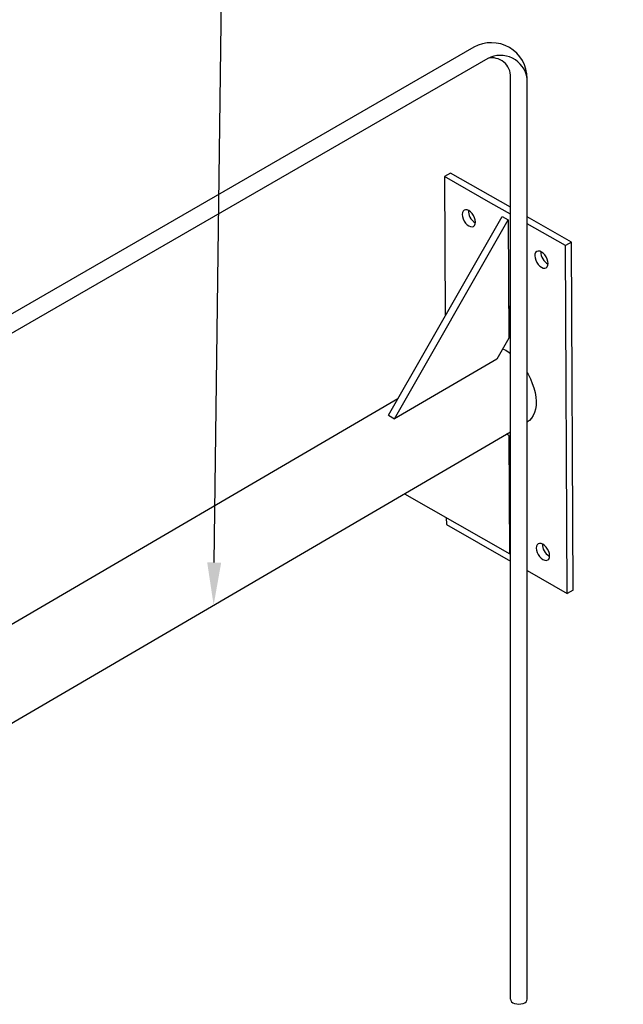
# Model space of a CAD drawing. Units: millimetres. Extents: x 60914 to 509639, y 346581 to 494675.
# Drawn here: x 97947 to 98301, y 409210 to 409788 of the extents above; entities that cross this region are included whole.
import ezdxf
from ezdxf import colors
from ezdxf.entities.mleader import LeaderData, LeaderLine
from ezdxf.math import Vec2, Vec3

# ---------------------------------------------------------------- set-up
doc = ezdxf.new("R2010")
doc.units = ezdxf.units.MM
doc.layers.add('обозначения', color=7, linetype='Continuous')
doc.styles.get("Standard").update_dxf_attribs({"font": 'arial.ttf'})

msp = doc.modelspace()

# ---------------------------------------------------------------- linework, layer by layer
at = {"color": 5, "linetype": 'Continuous', "lineweight": 25}
for p, q in [((98200.031, 409697.757), (98196.506, 409695.698)), ((98196.506, 409695.698), (98196.929, 409614.058)), ((98267.421, 409655.234), (98244.925, 409668.07)), ((98270.946, 409657.293), (98244.968, 409672.116)), ((98270.946, 409657.293), (98267.421, 409655.234)), ((98272.003, 409453.178), (98270.946, 409657.293)), ((98268.478, 409451.118), (98267.421, 409655.234)), ((98234.117, 409600.972), (98227.109, 409588.689)), ((98227.109, 409588.689), (98167.18, 409553.678)), ((98169.14, 409565.35), (97902.612, 409409.642)), ((98163.634, 409555.701), (98167.18, 409553.678)), ((97927.834, 409366.47), (98235.186, 409546.028)), ((98234.413, 409543.82), (98232.892, 409544.688)), ((98234.413, 409543.82), (98232.892, 409544.688)), ((98234.772, 409474.421), (98234.413, 409543.82)), ((98172.963, 409509.677), (98234.772, 409474.421)), ((98197.542, 409495.657), (98197.563, 409491.582)), ((98197.563, 409491.582), (98235.263, 409470.07)), ((98257.759, 409473.109), (98258.098, 409472.932)), ((98272.003, 409453.178), (98268.478, 409451.118))]:
    msp.add_line(p, q, dxfattribs=at)
at = {"color": 5, "linetype": 'Continuous', "lineweight": 25, "flags": 128}
for points in [[(98210.797, 409666.785), (98211.805, 409666.362), (98212.744, 409666.274), (98213.548, 409666.527), (98214.163, 409667.103), (98214.547, 409667.964), (98214.674, 409669.05), (98214.535, 409670.288), (98214.14, 409671.594), (98213.515, 409672.877), (98212.704, 409674.052), (98211.761, 409675.037), (98210.75, 409675.766), (98209.742, 409676.189), (98208.803, 409676.277), (98207.999, 409676.025), (98207.384, 409675.448), (98207, 409674.588), (98206.873, 409673.501), (98207.012, 409672.263), (98207.407, 409670.958), (98208.032, 409669.674), (98208.843, 409668.499), (98209.786, 409667.514), (98210.797, 409666.785)], [(98253.299, 409651.488), (98252.291, 409651.911), (98251.352, 409651.999), (98250.548, 409651.746), (98249.933, 409651.17), (98249.549, 409650.309), (98249.422, 409649.223), (98249.561, 409647.985), (98249.957, 409646.679), (98250.581, 409645.396), (98251.393, 409644.221), (98252.336, 409643.236), (98253.346, 409642.507), (98254.355, 409642.084), (98255.293, 409641.996), (98256.097, 409642.248), (98256.712, 409642.825), (98257.096, 409643.685), (98257.223, 409644.772), (98257.084, 409646.01), (98256.689, 409647.315), (98256.064, 409648.599), (98255.253, 409649.774), (98254.31, 409650.759), (98253.299, 409651.488)], [(98254.234, 409471.05), (98255.242, 409470.627), (98256.181, 409470.538), (98256.985, 409470.791), (98257.6, 409471.367), (98257.984, 409472.228), (98258.111, 409473.315), (98257.972, 409474.553), (98257.577, 409475.858), (98256.952, 409477.142), (98256.14, 409478.316), (98255.197, 409479.302), (98254.187, 409480.031), (98253.178, 409480.454), (98252.24, 409480.542), (98251.436, 409480.289), (98250.821, 409479.713), (98250.437, 409478.852), (98250.31, 409477.766), (98250.449, 409476.528), (98250.844, 409475.222), (98251.469, 409473.938), (98252.28, 409472.764), (98253.223, 409471.779), (98254.234, 409471.05)]]:
    msp.add_lwpolyline(points, dxfattribs=at)
at = {"color": 5, "linetype": 'Continuous', "lineweight": 25}
for centre, radius, start, end in [((98218.652, 409675.857), 8.241, 179.402105, 238.304224), ((98261.109, 409651.546), 8.149, 179.166736, 241.421148), ((98262.089, 409480.121), 8.241, 179.402105, 238.304224)]:
    msp.add_arc(centre, radius, start, end, dxfattribs=at)
at = {"color": 1}
msp.add_ellipse((98240.069, 409213.067), major_axis=(-4.899, 0), ratio=0.5773503, start_param=6.2829393, end_param=9.4249147, dxfattribs=at)

# ---------------------------------------------------------------- next in the draw order: leaders
at = {"layer": 'обозначения'}
ml = msp.add_multileader_mtext('Standard', dxfattribs=at)
ml.set_content('3', color=256)
ml.set_leader_properties()
ml.build(insert=Vec2(0, 0))
ml.multileader.update_dxf_attribs({"has_text_frame": 1, "dogleg_length": 50, "arrow_head_size": 25})
ctx = ml.context
ctx.base_point, ctx.char_height, ctx.arrow_head_size, ctx.landing_gap_size, ctx.plane_origin = Vec3(98708.176, 409607.038), 35, 25, 15, Vec3(97842.868, 409860.642)
notes = []
notes.append((ctx, [(1, (1, 1, 0), (98658.176, 409607.038), (1, 0), 50, [(1, [(98061.098, 409444.324), (98067.67, 409949.002)], 0, [])])]))
ctx.mtext.insert, ctx.mtext.flow_direction = Vec3(98723.176, 409624.849), 5
ctx.mtext.has_bg_fill, ctx.mtext.bg_color, ctx.mtext.bg_scale_factor, ctx.mtext.bg_transparency, ctx.mtext.use_window_bg_color = 1, -1027028792, 1.5, 0, 1
for ctx, leaders in notes:
    for number, flags, end, landing, length, lines in leaders:
        leader = LeaderData()
        leader.index, (leader.has_last_leader_line, leader.has_dogleg_vector, leader.attachment_direction) = number, flags
        leader.last_leader_point, leader.dogleg_vector, leader.dogleg_length = Vec3(end), Vec3(landing), length
        for number, points, colour, breaks in lines:
            line = LeaderLine()
            line.index, line.vertices, line.color, line.breaks = number, Vec3.list(points), colors.encode_raw_color(colour), breaks
            leader.lines.append(line)
        ctx.leaders.append(leader)

# ---------------------------------------------------------------- next in the draw order: linework, layer by layer
at = {"color": 1}
for p, q in [((98213.649, 409771.594), (97912.526, 409597.684)), ((98213.649, 409771.594), (98213.649, 409771.598)), ((98221.825, 409765.089), (97917.887, 409589.61)), ((98235.17, 409213.068), (98235.196, 409754.983)), ((98244.968, 409213.067), (98244.968, 409753.347))]:
    msp.add_line(p, q, dxfattribs=at)
at = {"color": 5, "linetype": 'Continuous', "lineweight": 25}
for p, q in [((98235.173, 409677.705), (98200.031, 409697.757)), ((98223.64, 409680.215), (98196.506, 409695.698)), ((98235.172, 409673.635), (98223.64, 409680.215)), ((98163.634, 409555.701), (98230.212, 409672.395)), ((98167.18, 409553.678), (98233.758, 409670.372)), ((98230.212, 409672.395), (98233.758, 409670.372)), ((98233.758, 409670.372), (98234.117, 409600.972)), ((98233.918, 409639.331), (98234.117, 409600.972)), ((98244.968, 409551.743), (98245.103, 409551.822)), ((98244.968, 409464.533), (98268.478, 409451.118))]:
    msp.add_line(p, q, dxfattribs=at)
at = {"color": 5, "linetype": 'Continuous', "lineweight": 25, "flags": 128}
for points in [[(98253.299, 409651.488), (98252.291, 409651.911), (98251.352, 409651.999), (98250.548, 409651.746), (98249.933, 409651.17), (98249.549, 409650.309), (98249.422, 409649.223), (98249.561, 409647.985), (98249.957, 409646.679), (98250.581, 409645.396), (98251.393, 409644.221), (98252.336, 409643.236), (98253.346, 409642.507), (98254.355, 409642.084), (98255.293, 409641.996), (98256.097, 409642.248), (98256.712, 409642.825), (98257.096, 409643.685), (98257.223, 409644.772), (98257.084, 409646.01), (98256.689, 409647.315), (98256.064, 409648.599), (98255.253, 409649.774), (98254.31, 409650.759), (98253.299, 409651.488)], [(98230.567, 409594.75), (98232.386, 409593.819), (98234.484, 409592.48), (98235.188, 409591.933)], [(98244.968, 409580.617), (98245.502, 409579.721), (98246.835, 409577.088), (98247.967, 409574.404), (98248.881, 409571.705), (98249.566, 409569.03), (98250.011, 409566.416), (98250.21, 409563.901), (98250.16, 409561.519), (98249.862, 409559.305), (98249.321, 409557.288), (98248.543, 409555.497), (98247.54, 409553.958), (98246.325, 409552.692), (98245.103, 409551.822)]]:
    msp.add_lwpolyline(points, dxfattribs=at)
at = {"color": 1}
for centre, radius, start, end in [((98223.963, 409753.294), 21.006, 0.144204, 119.407258), ((98229.161, 409750.869), 16.001, 8.9121, 117.287762), ((98224.333, 409754.509), 10.873, 357.602637, 103.33795)]:
    msp.add_arc(centre, radius, start, end, dxfattribs=at)
at = {"color": 5, "linetype": 'Continuous', "lineweight": 25}
msp.add_arc((98261.109, 409651.546), 8.149, 179.166736, 241.421148, dxfattribs=at)

doc.saveas('drawing.dxf')
